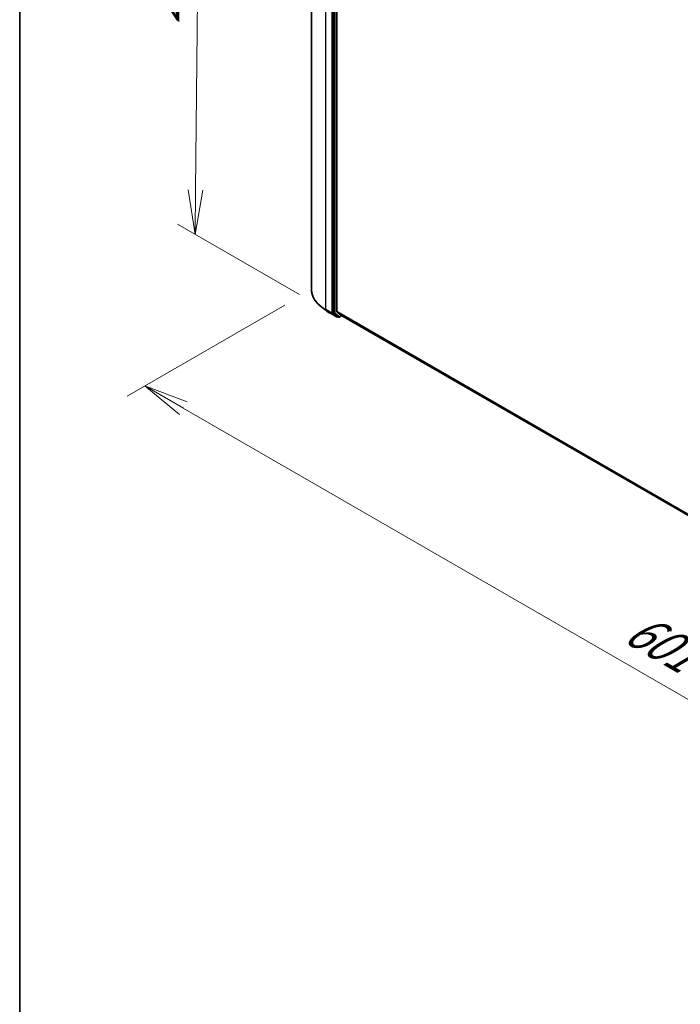
# Model space of a CAD drawing. Units: millimetres. Extents: x 7 to 10028, y 4 to 2112.
# Drawn here: x 7 to 26, y 71 to 98 of the extents above; entities that cross this region are included whole.
import ezdxf

# ---------------------------------------------------------------- set-up
doc = ezdxf.new("R2010")
doc.units = ezdxf.units.MM
doc.header["$LTSCALE"] = 0.5
doc.layers.get('Defpoints').update_dxf_attribs({"lineweight": 25})
for name, color, linetype, lineweight in [('Border (ISO)', 7, 'Continuous', 35), ('Dimension (ISO)', 7, 'Continuous', 18), ('Visible (ISO)', 7, 'Continuous', 35), ('Visible Narrow (ISO)', 7, 'Continuous', 25)]:
    doc.layers.add(name, color=color, linetype=linetype, lineweight=lineweight)
doc.styles.add('Note Text (TK)', font='MS PGothic.ttf')
doc.dimstyles.new('Default - Method 1b (TK)', dxfattribs={"dimscale": 0.5, "dimtxt": 2.5, "dimasz": 2.5, "dimexe": 1, "dimexo": 1.5, "dimgap": 1, "dimtad": 1, "dimrnd": 1e-08, "dimdsep": 46, "dimtxsty": 'Note Text (TK)', "dimblk": 'OPEN', "dimcen": 0.09, "dimdle": 5, "dimclrd": 100, "dimclre": 100, "dimclrt": 7, "dimadec": 1, "dimazin": 1, "dimtfac": 1, "dimtmove": 0, "dimatfit": 3, "dimldrblk": 'OPEN', "dimfxl": 1, "dimtolj": 1, "dimlwd": -1, "dimlwe": -1, "dimarcsym": 0})

# ---------------------------------------------------------------- blocks, each defined once
blk = doc.blocks.new('Borders tk図枠')
at = {"layer": 'Border (ISO)'}
blk.add_line((14.5, 289), (14.5, 8), dxfattribs=at)
blk = doc.blocks.new('_Open')
at = {"color": 0, "linetype": 'ByBlock', "lineweight": -2}
for p, q in [((-1, 0.167), (0, 0)), ((-1, -0.167), (0, 0)), ((0, 0), (-1, 0))]:
    blk.add_line(p, q, dxfattribs=at)
blk = doc.blocks.new('*D17')
at = {"layer": 'Defpoints', "color": 0}
for p in [(15.457, 90.821), (44.185, 75.013), (38.814, 71.912)]:
    blk.add_point(p, dxfattribs=at)
at = {"layer": 'Dimension (ISO)', "color": 100}
for p, q in [((14.707, 90.388), (10.269, 87.826)), ((11.851, 87.489), (37.732, 72.538)), ((43.435, 74.58), (38.314, 71.624))]:
    blk.add_line(p, q, dxfattribs=at)
at = {"layer": 'Dimension (ISO)', "color": 100, "xscale": 1.25, "yscale": 1.25, "zscale": 1.25}
for p, rotation in [((10.769, 88.115), 149.9838143181334), ((38.814, 71.912), 329.9838143181335)]:
    blk.add_blockref('_Open', p, dxfattribs=dict(at, rotation=rotation))
at = {"layer": 'Dimension (ISO)', "color": 7, "insert": (24.196, 81.524), "char_height": 1.25, "attachment_point": 4, "rotation": 329.9838, "style": 'Note Text (TK)'}
blk.add_mtext('\\A1;{\\Q29.461;\\W0.821;\\H0.816x; \\fＭＳ Ｐゴシック|b0|i0;601}', dxfattribs=at)
blk = doc.blocks.new('*D18')
at = {"layer": 'Defpoints', "color": 0}
for p in [(12.318, 106.754), (15.995, 104.631), (15.86, 90.254)]:
    blk.add_point(p, dxfattribs=at)
at = {"layer": 'Dimension (ISO)', "color": 100}
for p, q in [((15.249, 105.062), (11.821, 107.041)), ((12.195, 93.627), (12.307, 105.504)), ((15.114, 90.685), (11.686, 92.664))]:
    blk.add_line(p, q, dxfattribs=at)
at = {"layer": 'Dimension (ISO)', "color": 100, "xscale": 1.25, "yscale": 1.25, "zscale": 1.25}
for p, rotation in [((12.318, 106.754), 89.46127364395134), ((12.183, 92.377), 269.4612736439514)]:
    blk.add_blockref('_Open', p, dxfattribs=dict(at, rotation=rotation))
at = {"layer": 'Dimension (ISO)', "color": 7, "insert": (11.227, 98.049), "char_height": 1.25, "attachment_point": 4, "rotation": 89.4613, "style": 'Note Text (TK)'}
blk.add_mtext('\\A1;{\\Q29.461;\\W0.821;\\H0.816x; \\fＭＳ Ｐゴシック|b0|i0;265.9}', dxfattribs=at)

msp = doc.modelspace()

# ---------------------------------------------------------------- linework, layer by layer
at = {"layer": 'Visible (ISO)'}
for p, q in [((15.45663, 104.92352), (15.45663, 90.82101)), ((16.05962, 104.25889), (16.05962, 90.16836)), ((16.16333, 90.20583), (16.16333, 104.2323)), ((15.87447, 90.23033), (15.73373, 90.33868)), ((15.98545, 90.15644), (16.15987, 90.05574)), ((16.06298, 90.15973), (16.17978, 90.06821)), ((16.1666, 90.19727), (16.27694, 90.10809)), ((16.19056, 90.06191), (16.17987, 90.05574)), ((16.21356, 90.04863), (16.18056, 90.06768)), ((16.23356, 90.04863), (16.30666, 90.09083)), ((16.2778, 90.10749), (42.04229, 75.23236))]:
    msp.add_line(p, q, dxfattribs=at)
for centre in [(16.16987, 90.07306), (16.22356, 90.06595)]:
    msp.add_arc(centre, 0.02, 240, 300, dxfattribs=at)
for centre, start_param, end_param in [((16.07376, 90.17652), 5.49778714, 6.20140093), ((16.17747, 90.21399), 5.49778714, 6.19252542), ((16.19056, 90.085), 6.20140093, 6.28318531), ((16.2878, 90.12481), 6.19252542, 6.28318531)]:
    msp.add_ellipse(centre, major_axis=(-0.01, -0.01732), ratio=0.57735027, start_param=start_param, end_param=end_param, dxfattribs=at)
for points, knots in [([(15.73373, 90.33868), (15.69838, 90.36589), (15.666, 90.39447), (15.60772, 90.45397), (15.58182, 90.48488), (15.53698, 90.54856), (15.51804, 90.58134), (15.48754, 90.64825), (15.47597, 90.68237), (15.46052, 90.75133), (15.45663, 90.78617), (15.45663, 90.82101)], [3.28352797, 3.28352797, 3.28352797, 3.28352797, 3.412220539, 3.412220539, 3.540913109, 3.540913109, 3.669605678, 3.669605678, 3.798298248, 3.798298248, 3.926990817, 3.926990817, 3.926990817, 3.926990817]), ([(15.87447, 90.23033), (15.88127, 90.2251), (15.88819, 90.21992), (15.90228, 90.20969), (15.90945, 90.20464), (15.92402, 90.19465), (15.93143, 90.18972), (15.94647, 90.17999), (15.95411, 90.17519), (15.96961, 90.16572), (15.97748, 90.16104), (15.98545, 90.15644)], [2.999657337, 2.999657337, 2.999657337, 2.999657337, 3.0280444, 3.0280444, 3.056431464, 3.056431464, 3.084818527, 3.084818527, 3.11320559, 3.11320559, 3.141592654, 3.141592654, 3.141592654, 3.141592654])]:
    msp.add_open_spline(points, degree=3, knots=knots, dxfattribs=at)
at = {"layer": 'Visible Narrow (ISO)'}
for p, q in [((15.85691, 90.26307), (15.85691, 104.36558)), ((16.03133, 104.26488), (16.03133, 90.16237)), ((16.09262, 104.23983), (16.09262, 90.14931)), ((16.1209, 90.14931), (16.1209, 104.23983)), ((16.03133, 90.16237), (15.85691, 90.26307)), ((15.86027, 90.25444), (16.03469, 90.15374)), ((15.98467, 90.15697), (15.86027, 90.25444)), ((16.15909, 90.05627), (15.98467, 90.15697)), ((16.03469, 90.15374), (16.15909, 90.05627)), ((16.09262, 90.14931), (16.05962, 90.16836)), ((16.05962, 90.16237), (16.05962, 90.16836)), ((16.06298, 90.15973), (16.05962, 90.16237)), ((16.06298, 90.15973), (16.09597, 90.14068)), ((16.09597, 90.14068), (16.21278, 90.04916)), ((16.2377, 90.05779), (16.1209, 90.14931)), ((42.04229, 75.2646), (16.16333, 90.20583)), ((16.1666, 90.19727), (42.04229, 75.25793)), ((16.21278, 90.04916), (16.17978, 90.06821)), ((16.18402, 90.06489), (16.17978, 90.06821)), ((16.18471, 90.06529), (16.18402, 90.06489)), ((16.3008, 90.09422), (16.2377, 90.05779)), ((42.04229, 75.23245), (16.27694, 90.10809))]:
    msp.add_line(p, q, dxfattribs=at)
for centre, major_axis, ratio, start_param, end_param in [((16.82329, 90.82101), (-1.36667, 0), 0.57735027, 0, 0.78539816), ((16.82329, 90.81044), (1.36192, 0), 0.57735027, 3.7850555, 3.92699082), ((15.87106, 90.27123), (-0.01, -0.01732), 0.57735027, 5.49778714, 6.20140093), ((16.82329, 90.64115), (-1.18599, 0), 0.57735027, 0.64346285, 0.78539816), ((15.99545, 90.17376), (-0.01, -0.01732), 0.57735027, 6.20140093, 6.28318531), ((16.04548, 90.17053), (0.02, 0), 0.57735027, 3.92699082, 5.49778714), ((16.04548, 90.17053), (-0.01, -0.01732), 0.57735027, 5.49778714, 6.20140093), ((16.04548, 90.17053), (-0.01234, -0.01574), 0.81376746, 0.11502174, 1.68581807), ((16.10676, 90.15747), (0.02, 0), 0.57735027, 3.92699082, 5.49778714), ((16.10676, 90.15747), (-0.01, -0.01732), 0.57735027, 5.49778714, 6.20140093), ((16.10676, 90.15747), (-0.01234, -0.01574), 0.81376746, 0.11502174, 1.68581807), ((16.16987, 90.07306), (-0.01234, -0.01574), 0.81376746, 0.11502174, 1.68581807), ((16.16987, 90.07306), (-0.01, -0.01732), 0.57735027, 6.20140093, 6.28318531), ((16.16987, 90.07306), (0.01, -0.01732), 0.57735027, 0, 0.78539816), ((16.22356, 90.06595), (-0.01234, -0.01574), 0.81376746, 0.11502174, 1.68581807), ((16.22356, 90.06595), (-0.01, -0.01732), 0.57735027, 6.20140093, 6.28318531), ((16.22356, 90.06595), (0.01, -0.01732), 0.57735027, 0, 0.78539816)]:
    msp.add_ellipse(centre, major_axis=major_axis, ratio=ratio, start_param=start_param, end_param=end_param, dxfattribs=at)

# ---------------------------------------------------------------- block references
at = {"xscale": 0.5, "yscale": 0.5, "zscale": 0.5}
msp.add_blockref('Borders tk図枠', (0, 0), dxfattribs=at)

# ---------------------------------------------------------------- dimensions: what is measured, and where the dimension line sits
at = {"layer": 'Dimension (ISO)', "color": 100}
for base, p1, p2, angle, text, override, picture, middle in [((12.3185, 106.75408), (15.86027, 90.25444), (15.99545, 104.63119), 269.461274, '{\\Q29.461;\\W0.821;\\H0.816x; \\fＭＳ Ｐゴシック|b0|i0;265.9}', {"dimgap": 1, "dimdec": 2, "dimlfac": 18.271722, "dimtol": 0, "dimlim": 0, "dimtp": 0, "dimtm": 0, "dimtdec": 2, "dimtofl": 0, "dimatfit": 1}, '*D18', (12.2533, 99.82025)), ((38.81407, 71.91228), (15.45663, 90.82101), (44.18497, 75.01317), 149.983814, '{\\Q29.461;\\W0.821;\\H0.816x; \\fＭＳ Ｐゴシック|b0|i0;601}', {"dimgap": 1, "dimdec": 2, "dimlfac": 18.147237, "dimtol": 0, "dimlim": 0, "dimtp": 0, "dimtm": 0, "dimtdec": 2, "dimtofl": 0, "dimatfit": 1}, '*D17', (24.79156, 80.01346))]:
    dim = msp.add_linear_dim(base=base, p1=p1, p2=p2, angle=angle, text=text, dimstyle='Default - Method 1b (TK)', override=override, dxfattribs=at)
    dim.commit()
    dim.dimension.update_dxf_attribs({"geometry": picture, "text_midpoint": middle, "dimtype": 160})

doc.saveas('drawing.dxf')
